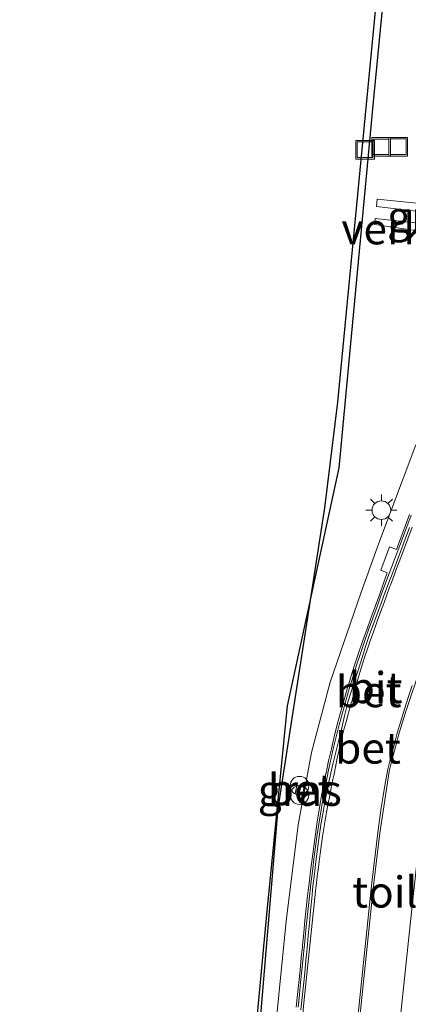
# Model space of a CAD drawing. Units: metres. Extents: x 130117 to 136614, y 537500 to 543750.
# Drawn here: x 130255 to 130286, y 541258 to 541338 of the extents above; entities that cross this region are included whole.
import ezdxf
from ezdxf.enums import TextEntityAlignment as Align

# ---------------------------------------------------------------- set-up
doc = ezdxf.new("R2010")
doc.units = ezdxf.units.M
doc.layers.get('0').update_dxf_attribs({"lineweight": 25})
doc.layers.add('B-ME-GR-BOMENRIJ-L-B1', color=10, linetype='Continuous')
doc.layers.add('B-ME-KG-KADASTRAAL-OPNAMEDTMGRENS-L-B1', color=10, linetype='Continuous')
for name, color, linetype, lineweight in [('B-ME-IE-GRASLAND-GV-B6', 93, 'Continuous', 18), ('B-ME-IE-GRONDWERKLIJN-GROND_INGERICHT-GV-B6', 253, 'Continuous', 18), ('B-ME-IE-INRICHTINGSELEMENT-S-B1', 253, 'Continuous', 18), ('B-ME-IE-MEUBILAIR_WEGMEUBILAIR-LICHTMAST-S-B1', 8, 'Continuous', 18), ('B-ME-OG-BEBOUWING-GV-B6', 173, 'Continuous', 18), ('B-ME-VH-DREMPEL-GV-B6', 8, 'Continuous', 18), ('B-ME-VH-VERH_SOORT-BETON-OVERIG-GV-B6', 8, 'IE-TERREINAFSCHEIDING-NATUURLIJK-HOUTWAL', 18), ('B-ME-VH-VERH_SOORT-BITUMEN-GV-B6', 8, 'IE-TERREINAFSCHEIDING-NATUURLIJK-HOUTWAL', 18), ('B-ME-VH-VERH_SOORT-GV-B6', 8, 'Continuous', 18), ('B-ME-VW-MARKERING-STREEP-015-L-B1', 7, 'Continuous', 18)]:
    doc.layers.add(name, color=color, linetype=linetype, lineweight=lineweight)
doc.styles.add('NLCS-ISO', font='NLCS-ISO.TTF')
doc.linetypes.add('IE-TERREINAFSCHEIDING-NATUURLIJK-HOUTWAL', pattern='A,7,-1.5,[67,NLCS.SHX,S=0.75,R=45,X=0,Y=0],-1.5,7,-1.5,[70,NLCS.SHX,S=0.75,R=0,X=0,Y=0],-1.5', length=20)

# ---------------------------------------------------------------- blocks, each defined once
blk = doc.blocks.new('prullenbak')
for centre in [(-0.375, 0), (0.375, 0)]:
    blk.add_circle(centre, 0.75)
blk = doc.blocks.new('lantaarnpaal')
for p, q in [((-0.884, 0.884), (-0.53, 0.53)), ((0, 0.75), (0, 1.25)), ((0.53, 0.53), (0.884, 0.884)), ((-0.75, 0), (-1.25, 0)), ((0.75, 0), (1.25, 0)), ((-0.53, -0.53), (-0.884, -0.884)), ((0, -0.75), (0, -1.25)), ((0.53, -0.53), (0.884, -0.884))]:
    blk.add_line(p, q)
blk.add_circle((0, 0), 0.75)
blk = doc.blocks.new('put')
for p, q in [((0.75, 0.75), (-0.75, 0.75)), ((-0.75, 0.75), (-0.75, -0.75)), ((0.75, -0.75), (0.75, 0.75)), ((-0.75, -0.75), (0.75, -0.75))]:
    blk.add_line(p, q)
blk.add_lwpolyline([(-0.625, 0.625), (0.625, 0.625), (0.625, -0.625), (-0.625, -0.625)], close=True)

msp = doc.modelspace()

# ---------------------------------------------------------------- linework, layer by layer
at = {"layer": 'B-ME-GR-BOMENRIJ-L-B1'}
msp.add_polyline3d([(130265.207, 541158.356, -4.51), (130270.479, 541216.258, -4.254), (130275.082, 541265.644, -4.135), (130276.737, 541282.442, -4.116), (130280.903, 541301.611, -3.992), (130283.722, 541331.627, -4.064), (130285.159, 541346.252, -4.035)], dxfattribs=at)
at = {"layer": 'B-ME-IE-GRASLAND-GV-B6'}
for points in [[(130272.738, 541235.239, -4.231), (130275.988, 541274.19, -4.107), (130279.757, 541298.392, -4.133), (130280.804, 541306.885, -4.077), (130284.561, 541345.914, -3.919)], [(130288.738, 541322.73, -3.9), (130283.9669, 541323.2185, -3.958), (130283.907, 541322.6337, -3.955), (130288.655, 541322.062, -3.912)], [(130288.566, 541321.154, -3.901), (130283.8075, 541321.6618, -3.97), (130283.758, 541321.178, -3.959), (130288.509, 541320.477, -3.913)], [(130287.089, 541303.448, -3.919), (130284.093, 541295.533, -3.985), (130282.648, 541291.502, -3.997), (130280.183, 541284.358, -3.993), (130280.178, 541284.349, -3.993), (130278.68, 541278.699, -3.978), (130277.618, 541272.855, -3.988), (130276.641, 541265.111, -4.009), (130275.466, 541253.258, -4.049)], [(130278.096, 541275.932, -4.029), (130277.508, 541276.047, -4.035), (130277.38, 541275.366, -4.045), (130277.944, 541275.234, -4.028), (130278.096, 541275.932, -4.029)]]:
    msp.add_polyline3d(points, dxfattribs=at)
at = {"layer": 'B-ME-IE-GRONDWERKLIJN-GROND_INGERICHT-GV-B6'}
msp.add_polyline3d([(130285.866, 541257.702, -4.097), (130286.782, 541266.357, -4.026), (130290.592, 541265.939, -3.998)], dxfattribs=at)
at = {"layer": 'B-ME-KG-KADASTRAAL-OPNAMEDTMGRENS-L-B1'}
msp.add_polyline3d([(130268.118, 540906.363, -4.675), (130272.381, 540945.887, -4.675), (130277.349, 541005.753, -4.675), (130278.654, 541030.544, -5.091), (130277.857, 541032.721, -5.407), (130276.932, 541035.029, -5.377), (130275.641, 541037.1, -5.441), (130274.4, 541038.965, -5.411), (130271.079, 541041.878, -5.428), (130267.541, 541043.361, -5.419), (130262.933, 541044.721, -5.402), (130259.63, 541045.172, -5.368), (130255.197, 541045.829, -5.33), (130259.35, 541089.705, -4.831), (130262.602, 541125.346, -4.691), (130265.851, 541161.232, -4.367), (130268.968, 541200.125, -4.358), (130272.738, 541235.239, -4.231), (130275.988, 541274.19, -4.107), (130279.757, 541298.392, -4.133), (130280.804, 541306.885, -4.077), (130284.561, 541345.914, -3.919), (130287.315, 541376.113, -3.949)], dxfattribs=at)
at = {"layer": 'B-ME-VH-VERH_SOORT-BETON-OVERIG-GV-B6'}
for points in [[(130277.458, 541258.195, -4.068), (130277.554, 541259.19, -4.066), (130277.557, 541259.217, -4.066), (130277.657, 541260.185, -4.063), (130277.759, 541261.18, -4.059), (130277.862, 541262.174, -4.056), (130277.951, 541263.039, -4.053), (130277.963, 541263.169, -4.053), (130278.055, 541264.165, -4.049), (130278.154, 541265.16, -4.046), (130278.257, 541266.155, -4.043), (130278.366, 541267.148, -4.04), (130278.417, 541267.595, -4.038), (130278.482, 541268.142, -4.038), (130278.601, 541269.135, -4.037), (130278.727, 541270.127, -4.036), (130278.858, 541271.118, -4.035), (130278.97, 541271.934, -4.034), (130278.994, 541272.109, -4.034), (130279.141, 541273.098, -4.032), (130279.3, 541274.085, -4.031), (130279.472, 541275.071, -4.029), (130279.656, 541276.054, -4.027), (130279.848, 541277.009, -4.026), (130279.853, 541277.034, -4.026), (130280.062, 541278.012, -4.027), (130280.282, 541278.987, -4.028), (130280.514, 541279.96, -4.029), (130280.758, 541280.93, -4.029), (130281.013, 541281.897, -4.03), (130281.28, 541282.859, -4.031), (130281.558, 541283.82, -4.032), (130281.594, 541283.941, -4.032), (130281.848, 541284.778, -4.031), (130282.151, 541285.731, -4.029), (130282.464, 541286.681, -4.027), (130282.789, 541287.627, -4.026), (130282.946, 541288.071, -4.025), (130283.124, 541288.569, -4.024), (130283.462, 541289.51, -4.023), (130283.8, 541290.451, -4.021), (130284.141, 541291.391, -4.02), (130284.482, 541292.331, -4.018), (130284.781, 541293.15, -4.017), (130284.268, 541293.372, -4.022), (130284.958, 541295.25, -4.008), (130285.515, 541295.041, -4.016), (130285.865, 541295.977, -4.011), (130286.217, 541296.914, -4.006), (130286.568, 541297.85, -4.001)], [(130277.607, 541258.18, -4.068), (130277.703, 541259.176, -4.066), (130277.706, 541259.202, -4.066), (130277.806, 541260.171, -4.063), (130277.909, 541261.165, -4.059), (130278.011, 541262.16, -4.056), (130278.1, 541263.025, -4.053), (130278.112, 541263.155, -4.053), (130278.204, 541264.151, -4.049), (130278.303, 541265.146, -4.046), (130278.406, 541266.14, -4.043), (130278.516, 541267.133, -4.04), (130278.568, 541267.593, -4.038), (130278.63, 541268.128, -4.038), (130278.75, 541269.121, -4.037), (130278.876, 541270.113, -4.036), (130279.007, 541271.104, -4.035), (130279.118, 541271.913, -4.034), (130279.144, 541272.095, -4.034), (130279.291, 541273.084, -4.032), (130279.45, 541274.071, -4.031), (130279.622, 541275.056, -4.029), (130279.807, 541276.039, -4.027), (130279.996, 541276.979, -4.026), (130280.003, 541277.019, -4.026), (130280.212, 541277.997, -4.027), (130280.433, 541278.973, -4.028), (130280.666, 541279.945, -4.029), (130280.909, 541280.915, -4.029), (130281.164, 541281.882, -4.03), (130281.432, 541282.846, -4.031), (130281.71, 541283.807, -4.032), (130281.738, 541283.898, -4.032), (130282.001, 541284.763, -4.031), (130282.303, 541285.716, -4.029), (130282.617, 541286.665, -4.027), (130282.942, 541287.611, -4.026), (130283.087, 541288.021, -4.025), (130283.278, 541288.552, -4.024), (130283.615, 541289.494, -4.023), (130283.954, 541290.435, -4.021), (130284.294, 541291.376, -4.02), (130284.636, 541292.315, -4.018), (130284.919, 541293.091, -4.017), (130285.654, 541294.988, -4.016), (130286.006, 541295.925, -4.011), (130286.357, 541296.861, -4.006), (130286.709, 541297.797, -4.001)], [(130286.709, 541297.797, -4.001), (130286.357, 541296.861, -4.006), (130286.006, 541295.925, -4.011), (130285.654, 541294.988, -4.016), (130284.919, 541293.091, -4.017), (130284.636, 541292.315, -4.018), (130284.294, 541291.376, -4.02), (130283.954, 541290.435, -4.021), (130283.615, 541289.494, -4.023), (130283.278, 541288.552, -4.024), (130283.087, 541288.021, -4.025), (130282.942, 541287.611, -4.026), (130282.617, 541286.665, -4.027), (130282.303, 541285.716, -4.029), (130282.001, 541284.763, -4.031), (130281.738, 541283.898, -4.032), (130281.71, 541283.807, -4.032), (130281.432, 541282.846, -4.031), (130281.164, 541281.882, -4.03), (130280.909, 541280.915, -4.029), (130280.666, 541279.945, -4.029), (130280.433, 541278.973, -4.028), (130280.212, 541277.997, -4.027), (130280.003, 541277.019, -4.026), (130279.996, 541276.979, -4.026), (130279.807, 541276.039, -4.027), (130279.622, 541275.056, -4.029), (130279.45, 541274.071, -4.031), (130279.291, 541273.084, -4.032), (130279.144, 541272.095, -4.034), (130279.118, 541271.913, -4.034), (130279.007, 541271.104, -4.035), (130278.876, 541270.113, -4.036), (130278.75, 541269.121, -4.037), (130278.63, 541268.128, -4.038), (130278.568, 541267.593, -4.038), (130278.516, 541267.133, -4.04), (130278.406, 541266.14, -4.043), (130278.303, 541265.146, -4.046), (130278.204, 541264.151, -4.049), (130278.112, 541263.155, -4.053), (130278.1, 541263.025, -4.053), (130278.011, 541262.16, -4.056), (130277.909, 541261.165, -4.059), (130277.806, 541260.171, -4.063), (130277.706, 541259.202, -4.066), (130277.703, 541259.176, -4.066), (130277.607, 541258.18, -4.068)], [(130286.563, 541296.789, -4.096), (130286.212, 541295.852, -4.098), (130285.862, 541294.915, -4.101), (130285.511, 541293.979, -4.103), (130285.161, 541293.042, -4.105), (130284.811, 541292.105, -4.108), (130284.46, 541291.169, -4.11), (130284.449, 541291.139, -4.11), (130284.099, 541290.202, -4.113), (130283.749, 541289.267, -4.116), (130283.399, 541288.329, -4.119), (130283.342, 541288.176, -4.119), (130283.088, 541287.379, -4.12), (130282.784, 541286.426, -4.122), (130282.48, 541285.473, -4.123), (130282.177, 541284.519, -4.124), (130281.873, 541283.568, -4.126), (130281.609, 541282.742, -4.127), (130281.578, 541282.613, -4.127), (130281.345, 541281.64, -4.127), (130281.111, 541280.668, -4.127), (130280.878, 541279.695, -4.127), (130280.645, 541278.723, -4.126), (130280.411, 541277.75, -4.126), (130280.178, 541276.778, -4.126), (130280.027, 541276.052, -4.127), (130279.983, 541275.842, -4.127), (130279.789, 541274.86, -4.128), (130279.609, 541273.875, -4.129), (130279.445, 541272.89, -4.129), (130279.294, 541271.901, -4.13), (130279.165, 541270.955, -4.131), (130279.159, 541270.91, -4.131), (130279.033, 541269.918, -4.13), (130278.914, 541268.926, -4.129), (130278.8, 541267.932, -4.127), (130278.763, 541267.596, -4.127), (130278.702, 541266.937, -4.13), (130278.609, 541265.941, -4.134), (130278.516, 541264.946, -4.139), (130278.422, 541263.95, -4.143), (130278.33, 541262.954, -4.148), (130278.303, 541262.662, -4.149), (130278.233, 541261.959, -4.151), (130278.133, 541260.964, -4.154), (130278.034, 541259.969, -4.157), (130277.935, 541258.974, -4.16), (130277.836, 541257.979, -4.164)], [(130291.201, 541293.973, -3.852), (130290.477, 541292.128, -3.905), (130289.947, 541292.306, -3.899), (130287.529, 541285.745, -3.929), (130286.261, 541281.996, -3.949), (130285.971, 541281.039, -3.939), (130285.694, 541280.078, -3.929), (130285.429, 541279.114, -3.919), (130285.177, 541278.146, -3.909), (130284.937, 541277.175, -3.899), (130284.931, 541277.153, -3.899), (130284.179, 541272.199, -3.92), (130283.691, 541268.212, -3.927), (130283.587, 541267.201, -3.932), (130282.431, 541256.089, -3.942)], [(130282.281, 541256.104, -3.942), (130283.438, 541267.217, -3.932), (130283.542, 541268.227, -3.927), (130284.03, 541272.219, -3.92), (130284.033, 541272.242, -3.92), (130284.158, 541273.234, -3.916), (130284.295, 541274.226, -3.912), (130284.446, 541275.213, -3.907), (130284.609, 541276.2, -3.903), (130284.785, 541277.184, -3.899), (130284.825, 541277.351, -3.9), (130285.067, 541278.322, -3.906), (130285.321, 541279.289, -3.912), (130285.586, 541280.254, -3.918), (130285.866, 541281.213, -3.925), (130286.158, 541282.169, -3.931), (130286.462, 541283.121, -3.937), (130286.778, 541284.071, -3.943)], [(130278.096, 541275.932, -4.029), (130277.944, 541275.234, -4.028), (130277.38, 541275.366, -4.045), (130277.508, 541276.047, -4.035), (130278.096, 541275.932, -4.029)]]:
    msp.add_polyline3d(points, dxfattribs=at)
at = {"layer": 'B-ME-VH-VERH_SOORT-BITUMEN-GV-B6'}
for points in [[(130275.466, 541253.258, -4.049), (130276.641, 541265.111, -4.009), (130277.618, 541272.855, -3.988), (130278.68, 541278.699, -3.978), (130280.178, 541284.349, -3.993), (130280.183, 541284.358, -3.993), (130282.648, 541291.502, -3.997), (130284.093, 541295.533, -3.985), (130287.089, 541303.448, -3.919)], [(130286.568, 541297.85, -4.001), (130286.217, 541296.914, -4.006), (130285.865, 541295.977, -4.011), (130285.515, 541295.041, -4.016), (130284.958, 541295.25, -4.008), (130284.268, 541293.372, -4.022), (130284.781, 541293.15, -4.017), (130284.482, 541292.331, -4.018), (130284.141, 541291.391, -4.02), (130283.8, 541290.451, -4.021), (130283.462, 541289.51, -4.023), (130283.124, 541288.569, -4.024), (130282.946, 541288.071, -4.025), (130282.789, 541287.627, -4.026), (130282.464, 541286.681, -4.027), (130282.151, 541285.731, -4.029), (130281.848, 541284.778, -4.031), (130281.594, 541283.941, -4.032), (130281.558, 541283.82, -4.032), (130281.28, 541282.859, -4.031), (130281.013, 541281.897, -4.03), (130280.758, 541280.93, -4.029), (130280.514, 541279.96, -4.029), (130280.282, 541278.987, -4.028), (130280.062, 541278.012, -4.027), (130279.853, 541277.034, -4.026), (130279.848, 541277.009, -4.026), (130279.656, 541276.054, -4.027), (130279.472, 541275.071, -4.029), (130279.3, 541274.085, -4.031), (130279.141, 541273.098, -4.032), (130278.994, 541272.109, -4.034), (130278.97, 541271.934, -4.034), (130278.858, 541271.118, -4.035), (130278.727, 541270.127, -4.036), (130278.601, 541269.135, -4.037), (130278.482, 541268.142, -4.038), (130278.417, 541267.595, -4.038), (130278.366, 541267.148, -4.04), (130278.257, 541266.155, -4.043), (130278.154, 541265.16, -4.046), (130278.055, 541264.165, -4.049), (130277.963, 541263.169, -4.053), (130277.951, 541263.039, -4.053), (130277.862, 541262.174, -4.056), (130277.759, 541261.18, -4.059), (130277.657, 541260.185, -4.063), (130277.557, 541259.217, -4.066), (130277.554, 541259.19, -4.066), (130277.458, 541258.195, -4.068)], [(130277.836, 541257.979, -4.164), (130277.935, 541258.974, -4.16), (130278.034, 541259.969, -4.157), (130278.133, 541260.964, -4.154), (130278.233, 541261.959, -4.151), (130278.303, 541262.662, -4.149), (130278.33, 541262.954, -4.148), (130278.422, 541263.95, -4.143), (130278.516, 541264.946, -4.139), (130278.609, 541265.941, -4.134), (130278.702, 541266.937, -4.13), (130278.763, 541267.596, -4.127), (130278.8, 541267.932, -4.127), (130278.914, 541268.926, -4.129), (130279.033, 541269.918, -4.13), (130279.159, 541270.91, -4.131), (130279.165, 541270.955, -4.131), (130279.294, 541271.901, -4.13), (130279.445, 541272.89, -4.129), (130279.609, 541273.875, -4.129), (130279.789, 541274.86, -4.128), (130279.983, 541275.842, -4.127), (130280.027, 541276.052, -4.127), (130280.178, 541276.778, -4.126), (130280.411, 541277.75, -4.126), (130280.645, 541278.723, -4.126), (130280.878, 541279.695, -4.127), (130281.111, 541280.668, -4.127), (130281.345, 541281.64, -4.127), (130281.578, 541282.613, -4.127), (130281.609, 541282.742, -4.127), (130281.873, 541283.568, -4.126), (130282.177, 541284.519, -4.124), (130282.48, 541285.473, -4.123), (130282.784, 541286.426, -4.122), (130283.088, 541287.379, -4.12), (130283.342, 541288.176, -4.119), (130283.399, 541288.329, -4.119), (130283.749, 541289.267, -4.116), (130284.099, 541290.202, -4.113), (130284.449, 541291.139, -4.11), (130284.46, 541291.169, -4.11), (130284.811, 541292.105, -4.108), (130285.161, 541293.042, -4.105), (130285.511, 541293.979, -4.103), (130285.862, 541294.915, -4.101), (130286.212, 541295.852, -4.098), (130286.563, 541296.789, -4.096)], [(130282.431, 541256.089, -3.942), (130283.587, 541267.201, -3.932), (130283.691, 541268.212, -3.927), (130284.179, 541272.199, -3.92), (130284.931, 541277.153, -3.899), (130284.937, 541277.175, -3.899), (130285.177, 541278.146, -3.909), (130285.429, 541279.114, -3.919), (130285.694, 541280.078, -3.929), (130285.971, 541281.039, -3.939), (130286.261, 541281.996, -3.949), (130287.529, 541285.745, -3.929)], [(130286.778, 541284.071, -3.943), (130286.462, 541283.121, -3.937), (130286.158, 541282.169, -3.931), (130285.866, 541281.213, -3.925), (130285.586, 541280.254, -3.918), (130285.321, 541279.289, -3.912), (130285.067, 541278.322, -3.906), (130284.825, 541277.351, -3.9), (130284.785, 541277.184, -3.899), (130284.609, 541276.2, -3.903), (130284.446, 541275.213, -3.907), (130284.295, 541274.226, -3.912), (130284.158, 541273.234, -3.916), (130284.033, 541272.242, -3.92), (130284.03, 541272.219, -3.92), (130283.542, 541268.227, -3.927), (130283.438, 541267.217, -3.932), (130282.281, 541256.104, -3.942)], [(130290.742, 541258.402, -4.016), (130290.287, 541259.194, -4.025), (130290.271, 541259.278, -4.024), (130290.133, 541260.268, -4.019), (130290.085, 541261.217, -4.013), (130290.089, 541261.267, -4.012), (130290.171, 541262.263, -3.999), (130290.25, 541263.225, -3.986), (130290.253, 541263.26, -3.986), (130290.349, 541264.255, -3.986), (130290.443, 541265.251, -3.985), (130290.497, 541265.812, -3.985), (130290.58, 541265.807, -3.987), (130290.592, 541265.939, -3.998), (130290.612, 541266.153, -3.986), (130290.704, 541267.148, -3.982), (130290.797, 541268.144, -3.978), (130290.889, 541269.14, -3.974), (130287.124, 541269.538, -3.954), (130286.782, 541266.357, -4.026), (130285.866, 541257.702, -4.097)]]:
    msp.add_polyline3d(points, dxfattribs=at)
at = {"layer": 'B-ME-VH-VERH_SOORT-GV-B6'}
msp.add_polyline3d([(130291.805, 541323.718, -3.935), (130291.091, 541318.3114, -1.982), (130288.29, 541318.671, -3.921), (130288.509, 541320.477, -3.913), (130283.758, 541321.178, -3.959), (130283.8075, 541321.6618, -3.97), (130288.566, 541321.154, -3.901), (130288.655, 541322.062, -3.912), (130283.907, 541322.6337, -3.955), (130283.9669, 541323.2185, -3.958), (130288.738, 541322.73, -3.9), (130288.931, 541324.087, -3.898), (130291.805, 541323.718, -3.935)], dxfattribs=at)
at = {"layer": 'B-ME-VW-MARKERING-STREEP-015-L-B1'}
msp.add_polyline3d([(130286.784, 541296.832, -4.083), (130286.433, 541295.896, -4.084), (130286.081, 541294.959, -4.086), (130285.731, 541294.023, -4.087), (130285.533, 541293.496, -4.088), (130285.38, 541293.087, -4.09), (130285.031, 541292.15, -4.096), (130284.97, 541291.985, -4.1), (130284.685, 541291.212, -4.101), (130284.414, 541290.471, -4.105), (130284.341, 541290.273, -4.106), (130283.999, 541289.332, -4.109), (130283.861, 541288.947, -4.11), (130283.661, 541288.392, -4.112), (130283.325, 541287.45, -4.115), (130283.314, 541287.418, -4.115), (130283.001, 541286.504, -4.118), (130282.805, 541285.9, -4.12), (130282.697, 541285.551, -4.121), (130282.415, 541284.593, -4.123), (130282.352, 541284.363, -4.124), (130282.148, 541283.628, -4.122), (130281.92, 541282.806, -4.12), (130281.881, 541282.664, -4.119), (130281.613, 541281.701, -4.115), (130281.486, 541281.249, -4.114), (130281.346, 541280.737, -4.113), (130281.099, 541279.768, -4.111), (130281.079, 541279.687, -4.11), (130280.872, 541278.794, -4.109), (130280.727, 541278.112, -4.108), (130280.666, 541277.816, -4.109), (130280.468, 541276.836, -4.112), (130280.407, 541276.527, -4.11), (130280.273, 541275.855, -4.115), (130280.095, 541274.94, -4.118), (130280.082, 541274.873, -4.118), (130279.899, 541273.891, -4.119), (130279.735, 541272.931, -4.12), (130279.731, 541272.904, -4.12), (130279.576, 541271.916, -4.12), (130279.435, 541270.926, -4.121), (130279.433, 541270.912, -4.121), (130279.302, 541269.935, -4.122), (130279.208, 541269.217, -4.12), (130279.172, 541268.944, -4.123), (130279.045, 541267.952, -4.124), (130278.99, 541267.519, -4.124), (130278.071, 541258.531, -4.149), (130277.134, 541248.237, -4.191)], dxfattribs=at)

# ---------------------------------------------------------------- block references
at = {"layer": 'B-ME-IE-INRICHTINGSELEMENT-S-B1', "rotation": 90}
for name, p in [('put', (130284.279, 541327.435, -3.865)), ('put', (130285.666, 541327.443, -3.882)), ('put', (130282.993, 541327.207, -3.981)), ('prullenbak', (130277.714, 541275.641, -4.01))]:
    msp.add_blockref(name, p, dxfattribs=at)
at = {"layer": 'B-ME-IE-MEUBILAIR_WEGMEUBILAIR-LICHTMAST-S-B1', "rotation": 90}
msp.add_blockref('lantaarnpaal', (130284.306, 541298.192, -3.988), dxfattribs=at)

# ---------------------------------------------------------------- texts
at = {"layer": 'B-ME-IE-GRASLAND-GV-B6', "ltscale": 0.2, "style": 'NLCS-ISO'}
msp.add_text('gras', height=2.5, dxfattribs=at).set_placement((130277.738, 541275.6405), align=Align.MIDDLE_CENTER)
at = {"layer": 'B-ME-OG-BEBOUWING-GV-B6', "ltscale": 0.2, "style": 'NLCS-ISO'}
msp.add_text('toiletgeb', height=2.5, dxfattribs=at).set_placement((130289.1288, 541267.4612), align=Align.MIDDLE_CENTER)
at = {"layer": 'B-ME-VH-DREMPEL-GV-B6', "ltscale": 0.2, "style": 'NLCS-ISO'}
msp.add_text('verkeersdrempel', height=2.5, dxfattribs=at).set_placement((130294.602, 541320.8392), align=Align.MIDDLE_CENTER)
at = {"layer": 'B-ME-VH-VERH_SOORT-BETON-OVERIG-GV-B6', "ltscale": 0.2, "style": 'NLCS-ISO'}
for p in [(130283.281, 541283.5868), (130283.2272, 541279.0472), (130277.8048, 541275.7022)]:
    msp.add_text('bet', height=2.5, dxfattribs=at).set_placement(p, align=Align.MIDDLE_CENTER)
at = {"layer": 'B-ME-VH-VERH_SOORT-BITUMEN-GV-B6', "ltscale": 0.2, "style": 'NLCS-ISO'}
msp.add_text('bit', height=2.5, dxfattribs=at).set_placement((130283.8352, 541283.9084), align=Align.MIDDLE_CENTER)
at = {"layer": 'B-ME-VH-VERH_SOORT-GV-B6', "ltscale": 0.2, "style": 'NLCS-ISO'}
msp.add_text('grst', height=2.5, dxfattribs=at).set_placement((130287.833, 541321.817), align=Align.MIDDLE_CENTER)

doc.saveas('drawing.dxf')
